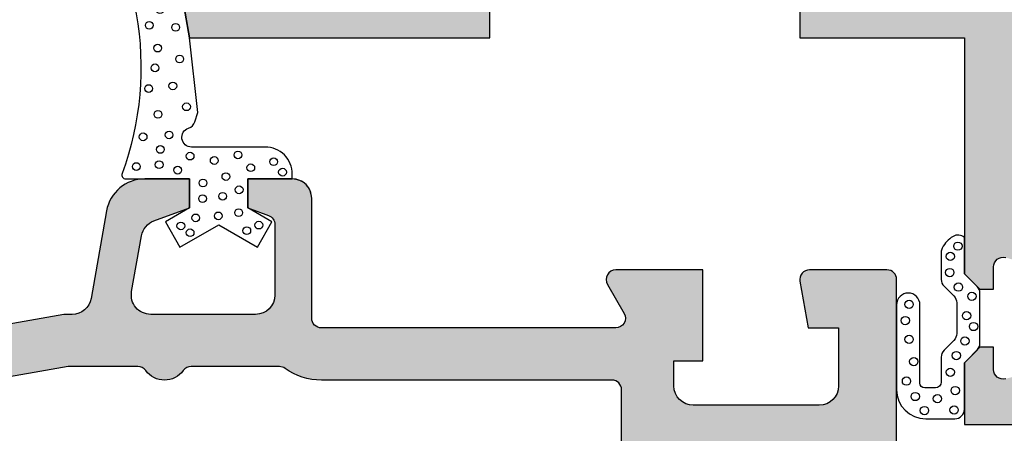
# Model space of a CAD drawing. Extents: x 0 to 191, y 0 to 284.
# Drawn here: x 92 to 143, y 117 to 138 of the extents above; entities that cross this region are included whole.
import ezdxf

# ---------------------------------------------------------------- set-up
doc = ezdxf.new("R2010")
doc.units = 0
doc.header["$LTSCALE"] = 25
doc.header["$MEASUREMENT"] = 0
doc.layers.get('0').update_dxf_attribs({"linetype": 'CONTINUOUS'})
doc.layers.add('DICHTUNG', color=3, linetype='CONTINUOUS')
doc.layers.add('PROFIL', color=7, linetype='CONTINUOUS')

# ---------------------------------------------------------------- blocks, each defined once
blk = doc.blocks.new('521000')
at = {"layer": 'PROFIL'}
blk.add_lwpolyline([(-31.52154967870001, 23.46477794020007), (-29.5, 12), (-14, 12), (-14, 14.30000000000018)], dxfattribs=at)
for points in [[(2, 14.30000000000018), (2, 12), (10.5, 12), (10.5, -0.1999999999998181), (11.29999999999995, -1), (12, -1), (12, 0.1483873136000966, -0.4931454260320712), (12.62940952255235, 0.6313502267444164)], [(12.62940952249028, -5.631350226702352, -0.4931454260267837), (12, -5.148387313597141), (12, -4), (11.29999999999973, -4), (10.5, -4.799999999999727), (10.5, -8), (22.5, -8, 0.4142135623730951)]]:
    blk.add_lwpolyline(points, format="xyb", dxfattribs=at)
blk = doc.blocks.new('5210')
at = {"layer": 'PROFIL'}
for points in [[(-8.5, 22.30000000000018), (-8.5, 20), (0, 20), (0, 7.800000000000182), (0.7999999999999545, 7), (1.5, 7), (1.5, 8.148387313600097, -0.4931454260320597), (2.129409522552351, 8.631350226744416)], [(2.129409522490278, 2.368649773297648, -0.4931454260267929), (1.5, 2.851612686402859), (1.5, 4), (0.7999999999997272, 4), (0, 3.200000000000273), (0, 0), (12, 0, 0.414213562373095)]]:
    blk.add_lwpolyline(points, format="xyb", dxfattribs=at)
blk.add_lwpolyline([(-42.02154967870001, 31.46477794020007), (-40, 20), (-24.5, 20), (-24.5, 22.30000000000018)], dxfattribs=at)
blk = doc.blocks.new('503500')
at = {"layer": 'DICHTUNG'}
blk.add_lwpolyline([(-0.5910864236306992, 9.72659015930796, 0.1382808634909408), (-1.144998098954431, 9.129957806663072, 0.1189224316802642), (-1.200001402183986, 8.901970687090255), (-1.200000129483897, 7.510149248878733, 0.1989021344256064), (-1.053567219484009, 7.156609870890264), (-0.5464349099587196, 6.649438258520718, -0.1989022969671247), (-0.400001999983985, 6.295898567890276), (-0.400001999983985, 4.704282822190237, -0.198917727772061), (-0.5464559016839843, 4.350722139490273), (-1.053543098294654, 3.843655860315764, 0.198917727772061), (-1.199996999984009, 3.490095177590263), (-1.199996999984009, 2.199997999790241, -0.414213562373095), (-1.499999999984013, 1.899994999790266), (-2.049999999983996, 1.899994999790266, -0.414213562373095), (-2.299999999983996, 2.149994999790266), (-2.299999999983996, 6.200003999790255, 0.9999999999999999), (-3.499999999984013, 6.200003999790255), (-3.499999999984013, 1.800003999790249, 0.414213562373095), (-1.999999999984013, 0.3000039997902491), (-0.5000009999840103, 0.3000039997902491, 0.4142118051379606), (0, 0.7999999999999972), (2.00001598216204e-06, 3.200134999790265), (0.6535488774160143, 3.853654101390248, 0.1989178901911714), (0.800003000015991, 4.207215005090262), (0.800003000015991, 6.792912384090243, 0.1989024593993361), (0.6535698690780265, 7.146452295700897), (-3.000183980361726e-06, 7.800074999890256), (-4.999984000164659e-06, 9.674542999790248, 0.3288994218012898), (-0.5910824272780246, 9.72658315055763)], format="xyb", dxfattribs=at)
for centre in [(-0.3384231416432613, 9.22514491871965), (-0.7285789545290982, 8.69583351755631), (-0.7564474828775474, 7.86007826419177), (-0.310554613294812, 7.107898925114966), (0.3861520247635326, 6.634304022240883), (-2.85914898799831, 6.217602071188438), (-3.055359124654956, 5.379560754416914), (0.1074691306073419, 5.631398107154723), (0.4710181737892896, 5.071104066977725), (-2.85914898799831, 4.407790050348197), (0.02386474022614493, 4.322048339867365), (-0.4220281293565904, 3.56986861183924), (-2.61834620420143, 3.257712385200264), (-0.7285789545290982, 2.706255109330129), (-2.992929003785434, 2.250280022191831), (-2.540017766544338, 1.452622618234614), (-1.397418258903258, 1.34118845480225), (-0.4777645887213566, 1.759066081484491), (-2.066256965945172, 0.7283015283024383), (-0.5335010480862366, 0.7561597774470101)]:
    blk.add_circle(centre, 0.213967953209135, dxfattribs=at)
blk = doc.blocks.new('510400')
at = {"layer": 'PROFIL'}
for points in [[(0, 0), (0, 62.50000000000003, 0.4142135623730951), (-0.5, 63.00000000000003), (-4.500000000011028, 63.00000000000003, 0.4663076581500535), (-4.992403876499452, 62.41317591119716), (-4.56689585419997, 60.00000000000003), (-3, 60.00000000000006), (-3, 57.00000000000003, -0.4142135623730951), (-4, 56.00000000000003), (-10.5, 56.00000000000003, -0.4142135623730951), (-11.5, 57.00000000000003), (-11.5, 58.30000000000001), (-10, 58.30000000000001), (-10, 63.00000000000006), (-14.50000000000387, 63.00000000000003, 0.5773502691909196), (-14.93301270189704, 62.24999999999497), (-14.06698729810876, 60.75000000000171, -0.5773502691909184), (-14.5, 60.00000000000003), (-29.69999999999999, 60.00000000000003, -0.4142135623731117), (-30.19999999999999, 60.50000000000003), (-30.20000000000005, 66.70000000000002, 0.4142135623730951), (-31.19999999999999, 67.70000000000002), (-33.50000000000006, 67.70000000000002), (-33.5, 66.19999999999999), (-32.42898992836626, 65.8101842134241, -0.3152987889012032), (-32.10000000000002, 65.34033790303008), (-32.10000000000002, 61.70000000000002, -0.4142135623730951), (-33.10000000000002, 60.70000000000002), (-38.51168204859999, 60.70000000000002, -0.4663076581521411), (-39.49648980161385, 61.87364817765771), (-38.98707372581703, 64.76269030710361, -0.2679491924323081), (-38.34428611611349, 65.52873475025393), (-36.50000000000006, 66.20000000000002), (-36.5, 67.70000000000002), (-38.82180073760003, 67.70000000000002, 0.3639702342642055), (-40.79141624362194, 66.04729635534778), (-41.58858074310922, 61.52635182234775, -0.3639702342641979), (-42.57338849614598, 60.70000000000002), (-43.00000000000011, 60.70000000000002), (-54.23952773351357, 58.71816801019762, -0.4663076581540201)], [(-14.19999999999999, 21.09999999999999), (-14.19999999999999, 56.80000000000004, 0.4142135623730951), (-14.69999999999999, 57.30000000000004), (-29.69999999999999, 57.30000000000004, -0.157600789396333), (-31.57298662293681, 57.90540540540542, 0.1576007893963156), (-31.86564078277075, 58.00000000000003), (-36.42522729150818, 58.00000000000003, 0.2399316479536528), (-36.82957220576924, 57.79411764705847, -0.5091750772176844), (-38.77042779422527, 57.7941176470579, 0.2399316479534945), (-39.17477270848781, 58.00000000000003), (-42.76378060896343, 58.00000000000003), (-50.88682408883562, 56.56768826899375, 0.3639702342649572), (-51.30000000000001, 56.07528439248802), (-51.29999999999995, 49.09999999999997, 0.4142135623730951)]]:
    blk.add_lwpolyline(points, format="xyb", dxfattribs=at)
blk = doc.blocks.new('5104')
at = {"layer": 'PROFIL'}
for points in [[(0, 0), (0, 62.50000000000006, 0.414213562373095), (-0.5, 63.00000000000006), (-4.500000000011028, 63.00000000000006, 0.4663076581500502), (-4.992403876499452, 62.41317591119713), (-4.56689585419997, 60.00000000000006), (-3, 60.00000000000006), (-3, 57.00000000000006, -0.414213562373095), (-4, 56.00000000000006), (-10.5, 56.00000000000006, -0.414213562373095), (-11.5, 57.00000000000006), (-11.5, 58.30000000000001), (-10, 58.30000000000001), (-10, 63.00000000000006), (-14.50000000000387, 63.00000000000006, 0.5773502691909173), (-14.93301270189704, 62.24999999999494), (-14.06698729810876, 60.75000000000171, -0.577350269190924), (-14.5, 60.00000000000006), (-29.69999999999993, 60.00000000000006, -0.4142135623731117), (-30.19999999999993, 60.50000000000006), (-30.20000000000005, 66.69999999999999, 0.4142135623730992), (-31.19999999999993, 67.69999999999999), (-33.50000000000011, 67.69999999999999), (-33.5, 66.19999999999999), (-32.42898992836626, 65.81018421342407, -0.3152987889012026), (-32.10000000000002, 65.34033790303005), (-32.10000000000002, 61.69999999999999, -0.414213562373095), (-33.10000000000002, 60.69999999999999), (-38.51168204859994, 60.69999999999999, -0.4663076581521404), (-39.49648980161385, 61.87364817765769), (-38.98707372581703, 64.76269030710358, -0.2679491924323088), (-38.34428611611349, 65.52873475025393), (-36.50000000000011, 66.19999999999999), (-36.5, 67.69999999999999), (-38.82180073760003, 67.69999999999999, 0.3639702342642053), (-40.79141624362194, 66.04729635534778), (-41.58858074310922, 61.52635182234775, -0.3639702342641993), (-42.57338849614598, 60.69999999999999), (-43.00000000000011, 60.69999999999999), (-54.23952773351357, 58.71816801019764)], [(-14.19999999999993, 21.10000000000002), (-14.19999999999993, 56.80000000000007, 0.4142135623730951), (-14.69999999999993, 57.30000000000007), (-29.69999999999993, 57.30000000000007, -0.157600789396333), (-31.57298662293681, 57.90540540540542, 0.1576007893963156), (-31.86564078277081, 58), (-36.42522729150812, 58, 0.2399316479536528), (-36.8295722057693, 57.79411764705844, -0.5091750772176844), (-38.77042779422527, 57.79411764705787, 0.2399316479534945), (-39.17477270848781, 58), (-42.76378060896343, 58), (-50.88682408883562, 56.56768826899372, 0.3639702342649572), (-51.30000000000001, 56.07528439248802), (-51.29999999999995, 49.09999999999997, 0.4142135623730951)]]:
    blk.add_lwpolyline(points, format="xyb", dxfattribs=at)
blk = doc.blocks.new('503100')
at = {"layer": 'DICHTUNG'}
blk.add_lwpolyline([(0, 0), (2.300000000000011, 0), (2.300000000000011, 0.25, 0.414213562373095), (0.9000000000000341, 1.650000000000006), (-2.901901465700007, 1.650000000000006, -0.8562266439579972), (-3.054050373977873, 2.626288473207154, 0.2460125773375756), (-2.728046904299958, 2.956391094100013), (-2.580192823900006, 3.439999999999998), (-3, 7.300000000000011), (-3.92033534159998, 12.51948109099999, 0.4142135623730951), (-5.948234280030476, 9.62334126433268), (-5.757765671499953, 8.543140107499994, -0.1319174506241878), (-6.486104791502925, 0.2732462052235292, 0.5288213163469188), (-6.299999999999983, 0), (-3, 0), (-3, -1.5), (-4.25, -2.221687836400037), (-3.5, -3.520725942100029), (-1.5, -2.366025403700036), (0.5, -3.520725942100029), (1.25, -2.221687836400037), (0, -1.5)], format="xyb", close=True, dxfattribs=at)
for centre in [(-4.733680612996352, 11.48527033090747), (-4.081052604747413, 10.80181795333144), (-5.03020729458899, 10.34549177036666), (-5.133933299542377, 9.495271684892998), (-3.981043842764905, 9.56904131148579), (-4.532563987804053, 8.74701219771626), (-5.085900484924252, 7.942820691946537), (-3.723289764475567, 7.836305108583531), (-4.65406209571421, 6.762114584190869), (-3.515842185789779, 6.198078178444632), (-4.785826411859318, 5.742243225130352), (-5.11737996680796, 4.672808706505322), (-3.868500853946216, 4.808692816129735), (-3.163179086413265, 3.730365111298454), (-4.635766807628272, 3.337893545372509), (-5.403612936225045, 2.175082521581828), (-4.062757316661475, 2.276625692589306), (-4.514268699718116, 1.523959219200634), (-2.976478481205277, 1.179704854877912), (-1.731793009087824, 0.9515943866682051), (-0.5078545104490786, 1.241915246833798), (1.338431155469834, 0.8893839947123183), (-5.756276035601559, 0.6405395780362255), (-4.575563255382178, 0.7363386747670404), (-3.619563759523089, 0.4539055533164742), (0.1559777413474421, 0.5783291860803388), (1.794815828579658, 0.3502215667231781), (-1.130192815287273, 0.1221110985134715), (-2.312646229409665, -0.2096805074369854), (-0.445618021233031, -0.5622117595589202), (-2.333388771667387, -1.018426998273242), (-1.296150878236631, -0.8940033655093771), (-2.68605187104481, -2.013807513829704), (-1.524345430401127, -1.910120678384317), (-0.4663649947117392, -1.744223450982588), (-3.453605696573732, -2.428549157907071), (-0.05146983733925481, -2.677393574583164), (0.5708728987199265, -2.387075563270116), (-2.976478481205277, -2.78107756117646)]:
    blk.add_circle(centre, 0.200000002980232, dxfattribs=at)

msp = doc.modelspace()

# ---------------------------------------------------------------- hatches: boundary and pattern name
h = msp.add_hatch(color=256)
edge = h.paths.add_edge_path()
edge.add_line((117.9735687310561, 70.0265073039676), (117.9735687310561, 65.32650730396756))
edge.add_line((117.9735687310561, 65.32650730396756), (116.5735687310561, 65.32650730396756))
edge.add_line((116.5735687310561, 65.32650730396756), (116.5735687310561, 64.32650730396756))
edge.add_line((116.5735687310561, 64.32650730396756), (117.4395941348561, 62.82650730396756))
edge.add_line((117.4395941348561, 62.82650730396756), (120.4735687310561, 62.82650730396756))
edge.add_line((120.4735687310561, 62.82650730396756), (120.4735687310561, 70.02650730396755))
edge.add_line((120.4735687310561, 70.02650730396755), (125.9735687310561, 70.02650730396755))
edge.add_line((125.9735687310561, 70.02650730396755), (125.9735687310561, 65.32650730396756))
edge.add_line((125.9735687310561, 65.32650730396756), (124.5735687310561, 65.32650730396756))
edge.add_line((124.5735687310561, 65.32650730396756), (124.5735687310561, 64.32650730396756))
edge.add_line((124.5735687310561, 64.32650730396756), (125.4395941348561, 62.82650730396756))
edge.add_line((125.4395941348561, 62.82650730396756), (128.4735687310561, 62.82650730396756))
edge.add_line((128.4735687310561, 62.82650730396756), (128.4735687310561, 70.02650730396755))
edge.add_line((128.4735687310561, 70.02650730396755), (134.4735687310561, 70.02650730396755))
edge.add_line((134.4735687310561, 70.02650730396755), (134.4735687310561, 65.32650730396756))
edge.add_line((134.4735687310561, 65.32650730396756), (132.9735687310561, 65.32650730396756))
edge.add_line((132.9735687310561, 65.32650730396756), (132.9735687310561, 62.32650730396756))
edge.add_line((132.9735687310561, 62.32650730396756), (137.4735687310561, 62.32650730396756))
edge.add_line((137.4735687310561, 62.32650730396756), (137.4735687310561, 124.8265073039676))
edge.add_arc((136.9735687310561, 124.8265073039676), 0.5, 0, 90)
edge.add_line((136.9735687310561, 125.3265073039676), (132.9735687310451, 125.3265073039676))
edge.add_arc((132.9735687310452, 124.8265073039869), 0.4999999999807301, 90.00000000000978, 189.9999999990786)
edge.add_line((132.4811648545567, 124.7396832151647), (132.9066728768561, 122.3265073039676))
edge.add_line((132.9066728768561, 122.3265073039676), (134.4735687310561, 122.3265073039676))
edge.add_line((134.4735687310561, 122.3265073039676), (134.4735687310561, 119.3265073039676))
edge.add_arc((133.4735687310561, 119.3265073039676), 1, -90, 0, ccw=False)
edge.add_line((133.4735687310561, 118.3265073039676), (126.9735687310561, 118.3265073039676))
edge.add_arc((126.9735687310561, 119.3265073039676), 1, 180, 270, ccw=False)
edge.add_line((125.9735687310561, 119.3265073039676), (125.9735687310561, 120.6265073039676))
edge.add_line((125.9735687310561, 120.6265073039676), (127.4735687310561, 120.6265073039676))
edge.add_line((127.4735687310561, 120.6265073039676), (127.4735687310561, 125.3265073039676))
edge.add_line((127.4735687310561, 125.3265073039676), (122.9735687310522, 125.3265073039676))
edge.add_arc((122.9735687310523, 124.8265073039653), 0.5000000000022737, 90.00000000000325, 210.0000000002256)
edge.add_line((122.5405560291591, 124.5765073039625), (123.4065814329473, 123.0765073039693))
edge.add_arc((122.9735687310561, 122.8265073039676), 0.4999999999999811, -90.00000000000159, 30.000000000223224, ccw=False)
edge.add_line((122.9735687310561, 122.3265073039676), (107.7735687310562, 122.3265073039676))
edge.add_arc((107.7735687310562, 122.8265073039676), 0.4999999999999858, 179.9999999999984, 270.0000000000016, ccw=False)
edge.add_line((107.2735687310562, 122.8265073039676), (107.2735687310561, 129.0265073039675))
edge.add_arc((106.2735687310561, 129.0265073039676), 0.9999999999999432, 359.9999999999968, 449.9999999999968)
edge.add_line((106.2735687310562, 130.0265073039675), (103.973568731056, 130.0265073039675))
edge.add_line((103.973568731056, 130.0265073039675), (103.9735687310561, 128.5265073039675))
edge.add_line((103.9735687310561, 128.5265073039675), (105.0445788026898, 128.1366915173916))
edge.add_arc((104.8735687310697, 127.6668452069976), 0.4999999999864408, 3.183231456205249e-12, 70.00000000463501, ccw=False)
edge.add_line((105.3735687310561, 127.6668452069976), (105.3735687310561, 124.0265073039675))
edge.add_arc((104.3735687310561, 124.0265073039675), 1, -90, 0, ccw=False)
edge.add_line((104.3735687310561, 123.0265073039675), (98.96188668245617, 123.0265073039675))
edge.add_arc((98.96188668245614, 124.0265073039676), 1.000000000000028, 170.0000000005393, 270.0000000000016, ccw=False)
edge.add_line((97.97707892944226, 124.2001554816252), (98.48649500523908, 127.0891976110711))
edge.add_arc((99.47130275828356, 126.915549433408), 1.000000000031119, 110.00000000028231, 170.0000000005358, ccw=False)
edge.add_line((99.12928261494261, 127.8552420542215), (100.973568731056, 128.5265073039675))
edge.add_line((100.973568731056, 128.5265073039675), (100.9735687310561, 130.0265073039675))
edge.add_line((100.9735687310561, 130.0265073039675), (98.65176799345608, 130.0265073039675))
edge.add_arc((98.65176799345608, 128.0265073039676), 1.999999999999943, 90, 169.999999999596)
edge.add_line((96.68215248743417, 128.3738036593153), (95.88498798794689, 123.8528591263153))
edge.add_arc((94.90018023491011, 124.0265073039937), 1.000000000026191, 270.0000000000008, 349.99999999959556, ccw=False)
edge.add_line((94.90018023491012, 123.0265073039675), (94.47356873105599, 123.0265073039675))
edge.add_line((94.47356873105599, 123.0265073039675), (83.23404099754254, 121.0446753141652))
edge.add_line((83.23404099754254, 121.0446753141652), (80.96428557350725, 118.8336921016357))
edge.add_arc((82.9735687310561, 122.5218869436676), 4.199999999999965, 241.4189954097832, 279.9999999978025)
edge.add_line((83.70289107709857, 118.3856943809884), (83.95928282963376, 118.4309031645813))
edge.add_arc((84.0461069184483, 117.9384992880718), 0.5000000000000149, -28.209772946631176, 99.99999999779732, ccw=False)
edge.add_line((84.48671833655607, 117.7021487470674), (77.77509908895377, 105.1901567629632))
edge.add_arc((77.33448767084597, 105.4265073039675), 0.5000000000000183, 270.0000000000016, 331.79022705337457, ccw=False)
edge.add_line((77.33448767084599, 104.9265073039675), (67.4735687310561, 104.9265073039675))
edge.add_line((67.4735687310561, 104.9265073039675), (67.47356873105605, 62.32650730396756))
edge.add_line((67.47356873105605, 62.32650730396756), (71.9735687310561, 62.32650730396756))
edge.add_line((71.9735687310561, 62.32650730396756), (71.97356873105605, 65.32650730396756))
edge.add_line((71.97356873105605, 65.32650730396756), (70.4735687310561, 65.32650730396756))
edge.add_line((70.4735687310561, 65.32650730396756), (70.47356873105605, 70.02650730396755))
edge.add_line((70.47356873105605, 70.02650730396755), (76.4735687310561, 70.0265073039676))
edge.add_line((76.4735687310561, 70.0265073039676), (76.4735687310561, 62.82650730396756))
edge.add_line((76.4735687310561, 62.82650730396756), (79.50754332725609, 62.82650730396756))
edge.add_line((79.50754332725609, 62.82650730396756), (80.37356873105608, 64.3265073039675))
edge.add_line((80.37356873105608, 64.3265073039675), (80.37356873105608, 65.32650730396756))
edge.add_line((80.37356873105608, 65.32650730396756), (78.9735687310561, 65.32650730396756))
edge.add_line((78.9735687310561, 65.32650730396756), (78.97356873105605, 70.02650730396755))
edge.add_line((78.97356873105605, 70.02650730396755), (97.27356873105606, 70.02650730396755))
edge.add_line((97.27356873105606, 70.02650730396755), (97.27356873105606, 65.32650730396756))
edge.add_line((97.27356873105606, 65.32650730396756), (95.4735687310561, 65.32650730396762))
edge.add_line((95.4735687310561, 65.32650730396762), (95.47356873105599, 64.32650730396756))
edge.add_line((95.47356873105599, 64.32650730396756), (96.3395941348561, 62.82650730396756))
edge.add_line((96.3395941348561, 62.82650730396756), (99.77356873105606, 62.82650730396756))
edge.add_line((99.77356873105606, 62.82650730396756), (99.77356873105606, 70.02650730396755))
edge.add_line((99.77356873105606, 70.02650730396755), (117.9735687310561, 70.0265073039676))
edge = h.paths.add_edge_path(flags=16)
edge.add_arc((122.7735687310562, 119.1265073039676), 0.5, 0, 90)
edge.add_line((122.7735687310562, 119.6265073039676), (107.7735687310562, 119.6265073039676))
edge.add_arc((107.7735687310561, 122.8265073039677), 3.200000000000074, 234.17522563135168, 270.000000000001, ccw=False)
edge.add_arc((105.6079279482854, 119.8265073039673), 0.500000000000227, 54.17522563136032, 90.00000000000652)
edge.add_line((105.6079279482853, 120.3265073039676), (101.048341439548, 120.3265073039676))
edge.add_arc((101.048341439548, 119.8265073039674), 0.5000000000001279, 89.99999999999838, 143.9681209275765)
edge.add_arc((99.67356873105861, 120.8265073039675), 1.200000000002017, 216.0318790724536, 323.96812092758034, ccw=False)
edge.add_arc((98.2987960225683, 119.8265073039655), 0.5000000000020428, 36.0318790724557, 90)
edge.add_line((98.2987960225683, 120.3265073039676), (94.70978812209268, 120.3265073039676))
edge.add_line((94.70978812209268, 120.3265073039676), (86.58674464222048, 118.8941955729613))
edge.add_arc((86.6735687310561, 118.4017916964555), 0.5000000000000078, 100.0000000002497, 179.9999999999968)
edge.add_line((86.1735687310561, 118.4017916964556), (86.17356873105615, 111.4265073039675))
edge.add_arc((86.67356873105615, 111.4265073039675), 0.5, 180, 270)
edge.add_line((86.67356873105615, 110.9265073039675), (90.17356873105615, 110.9265073039676))
edge.add_line((90.17356873105615, 110.9265073039676), (90.17356873105626, 109.7265073039676))
edge.add_line((90.17356873105626, 109.7265073039676), (86.6735687310562, 109.7265073039675))
edge.add_arc((86.6735687310562, 109.2265073039675), 0.5, 90, 180)
edge.add_line((86.1735687310562, 109.2265073039675), (86.1735687310561, 92.32650730396756))
edge.add_arc((86.6735687310561, 92.32650730396756), 0.5, 180, 270)
edge.add_line((86.6735687310561, 91.82650730396756), (90.17356873105615, 91.82650730396756))
edge.add_line((90.17356873105615, 91.82650730396756), (90.17356873105615, 90.62650730396751))
edge.add_line((90.17356873105615, 90.62650730396751), (86.6735687310561, 90.62650730396751))
edge.add_arc((86.6735687310561, 90.12650730396751), 0.5, 90, 180)
edge.add_line((86.1735687310561, 90.12650730396751), (86.17356873105615, 73.2265073039676))
edge.add_arc((86.67356873105615, 73.2265073039676), 0.5, 180, 270)
edge.add_line((86.67356873105615, 72.7265073039676), (122.7735687310562, 72.7265073039676))
edge.add_arc((122.7735687310562, 73.2265073039676), 0.5, 270, 360)
edge.add_line((123.2735687310562, 73.2265073039676), (123.2735687310562, 81.22650730396754))
edge.add_arc((122.7735687310562, 81.22650730396754), 0.5, 0, 90)
edge.add_line((122.7735687310562, 81.72650730396754), (120.7735687310562, 81.72650730396754))
edge.add_line((120.7735687310562, 81.72650730396754), (120.7735687310562, 82.92650730396758))
edge.add_line((120.7735687310562, 82.92650730396758), (122.7735687310562, 82.92650730396758))
edge.add_arc((122.7735687310562, 83.42650730396758), 0.5, 270, 360)
edge.add_line((123.2735687310562, 83.42650730396758), (123.2735687310562, 119.1265073039676))
edge = h.paths.add_edge_path()
edge.add_line((81.4735687310561, 126.3552708595162), (81.47356873105605, 143.0265073039675))
edge.add_line((81.47356873105605, 143.0265073039675), (80.6735687310561, 143.8265073039676))
edge.add_line((80.6735687310561, 143.8265073039676), (79.9735687310561, 143.8265073039676))
edge.add_line((79.9735687310561, 143.8265073039676), (79.9735687310561, 142.6781199904671))
edge.add_arc((79.47356873105643, 142.6781199904671), 0.4999999999996732, 254.9999999998619, 359.99999999999676, ccw=False)
edge.add_line((79.3441592085041, 142.1951570773232), (76.71474968590911, 142.8997052354802))
edge.add_arc((76.97356873099929, 143.8656310617137), 0.9999999999431869, 180, 254.99999999986, ccw=False)
edge.add_line((75.9735687310561, 143.8656310617137), (75.9735687310561, 146.7873835462676))
edge.add_arc((76.97356873105606, 146.7873835462676), 0.9999999999999574, 105.00000000119621, 180, ccw=False)
edge.add_line((76.71474968593338, 147.7533093725512), (79.34415920850023, 148.4578575307526))
edge.add_arc((79.47356873106045, 147.974894617615), 0.4999999999956338, -6.480149750132114e-12, 105.0000000011974, ccw=False)
edge.add_line((79.9735687310561, 147.9748946176149), (79.9735687310561, 146.8265073039676))
edge.add_line((79.9735687310561, 146.8265073039676), (80.6735687310561, 146.8265073039676))
edge.add_line((80.6735687310561, 146.8265073039676), (81.4735687310561, 147.6265073039675))
edge.add_line((81.4735687310561, 147.6265073039675), (81.4735687310561, 148.8524039458676))
edge.add_arc((82.47356873105608, 148.8524039458676), 0.9999999999999716, 109.99999999926399, 180.0000000000016, ccw=False)
edge.add_line((82.13154858774249, 149.7920965666579), (84.97356873105605, 150.8265073039676))
edge.add_line((84.97356873105605, 150.8265073039676), (84.9735687310561, 152.3265073039676))
edge.add_line((84.9735687310561, 152.3265073039676), (82.9735687310561, 152.3265073039676))
edge.add_line((82.9735687310561, 152.3265073039676), (71.58267921748785, 149.274327657776))
edge.add_arc((72.10031730769319, 147.3424760051704), 2.00000000002662, 104.9999999998045, 140.0000000001204)
edge.add_line((70.56822842143214, 148.6280512245574), (67.94147984479633, 145.4976141714963))
edge.add_arc((69.47356873097469, 144.2120389521789), 1.999999999918588, 140.0000000001233, 180.0000000000008)
edge.add_line((67.4735687310561, 144.2120389521788), (67.47356873105605, 109.9265073039675))
edge.add_line((67.47356873105605, 109.9265073039675), (70.4735687310561, 109.9265073039676))
edge.add_line((70.4735687310561, 109.9265073039676), (70.4735687310561, 119.3218869436676))
edge.add_arc((70.9735687310561, 119.3218869436676), 0.5, 90, 180, ccw=False)
edge.add_line((70.9735687310561, 119.8218869436676), (74.94018481520743, 119.8218869436676))
edge.add_line((74.94018481520743, 119.8218869436676), (76.14018481520742, 121.0218869436676))
edge.add_line((76.14018481520742, 121.0218869436676), (70.9735687310561, 121.0218869436676))
edge.add_arc((70.9735687310561, 121.5218869436676), 0.5, 180, 270, ccw=False)
edge.add_line((70.4735687310561, 121.5218869436676), (70.4735687310561, 143.6660836007533))
edge.add_arc((70.97356873105613, 143.6660836007533), 0.5000000000000284, 140.0000000001613, 180, ccw=False)
edge.add_line((70.59054650949571, 143.9874774055955), (72.66369159595604, 146.4581555103675))
edge.add_line((72.66369159595604, 146.4581555103675), (72.84415920864495, 146.5065116613914))
edge.add_arc((72.97356873105609, 146.0235487482093), 0.5000000000000119, 3.183231456205249e-12, 104.99999998337631, ccw=False)
edge.add_line((73.4735687310561, 146.0235487482093), (73.4735687310561, 143.8656310616951))
edge.add_arc((76.97356873105606, 143.8656310616951), 3.499999999999957, 180, 255.0000000005908)
edge.add_line((76.06770207323211, 140.484890669674), (78.60297825360237, 139.8055654645819))
edge.add_arc((78.47356873105612, 139.3226025514361), 0.4999999999999797, 0, 75.00000000059327, ccw=False)
edge.add_line((78.9735687310561, 139.3226025514361), (78.9735687310561, 123.8552708595162))
edge.add_line((78.9735687310561, 123.8552708595162), (81.4735687310561, 126.3552708595162))
edge = h.paths.add_edge_path(flags=16)
edge.add_line((84.97356873105605, 114.0812817810676), (84.9735687310561, 94.2265073039676))
edge.add_arc((84.47356873105608, 94.22650730396762), 0.5000000000000284, 269.99999999999676, 359.99999999999676, ccw=False)
edge.add_line((84.47356873105605, 93.7265073039676), (79.1735687310561, 93.7265073039676))
edge.add_arc((79.1735687310561, 94.2265073039676), 0.5, 180, 270, ccw=False)
edge.add_line((78.6735687310561, 94.2265073039676), (78.6735687310561, 104.3265073040163))
edge.add_line((78.6735687310561, 104.3265073040163), (84.03295731294844, 114.3176323220533))
edge.add_arc((84.47356873105606, 114.0812817810486), 0.4999999999999957, 2.169088020309573e-09, 151.7902270533381, ccw=False)
edge = h.paths.add_edge_path(flags=16)
edge.add_line((77.4735687310561, 103.2265073039676), (77.4735687310561, 87.2265073039676))
edge.add_arc((76.97356873105608, 87.22650730396762), 0.5000000000000284, 269.99999999999676, 359.99999999999676, ccw=False)
edge.add_line((76.97356873105605, 86.7265073039676), (70.9735687310561, 86.7265073039676))
edge.add_arc((70.9735687310561, 87.2265073039676), 0.5, 180, 270, ccw=False)
edge.add_line((70.4735687310561, 87.2265073039676), (70.4735687310561, 103.2265073039676))
edge.add_arc((70.9735687310561, 103.2265073039676), 0.5, 90, 180, ccw=False)
edge.add_line((70.9735687310561, 103.7265073039676), (76.9735687310561, 103.7265073039676))
edge.add_arc((76.9735687310561, 103.2265073039676), 0.5, 0, 90, ccw=False)
edge = h.paths.add_edge_path(flags=16)
edge.add_line((84.9735687310561, 92.02650730396755), (84.9735687310561, 73.2265073039676))
edge.add_arc((84.47356873105608, 73.22650730396762), 0.5000000000000284, 269.99999999999676, 359.99999999999676, ccw=False)
edge.add_line((84.47356873105605, 72.7265073039676), (79.1735687310561, 72.7265073039676))
edge.add_arc((79.1735687310561, 73.2265073039676), 0.5, 180, 270, ccw=False)
edge.add_line((78.6735687310561, 73.2265073039676), (78.6735687310561, 92.02650730396755))
edge.add_arc((79.1735687310561, 92.02650730396755), 0.5, 90, 180, ccw=False)
edge.add_line((79.1735687310561, 92.52650730396755), (84.4735687310561, 92.52650730396755))
edge.add_arc((84.4735687310561, 92.02650730396755), 0.5, 0, 90, ccw=False)
edge = h.paths.add_edge_path(flags=16)
edge.add_line((77.4735687310561, 85.02650730396755), (77.4735687310561, 73.2265073039676))
edge.add_arc((76.9735687310561, 73.2265073039676), 0.5, -90, 0, ccw=False)
edge.add_line((76.9735687310561, 72.7265073039676), (70.9735687310561, 72.7265073039676))
edge.add_arc((70.9735687310561, 73.2265073039676), 0.5, 180, 270, ccw=False)
edge.add_line((70.4735687310561, 73.2265073039676), (70.4735687310561, 85.02650730396755))
edge.add_arc((70.9735687310561, 85.02650730396755), 0.5, 90, 180, ccw=False)
edge.add_line((70.9735687310561, 85.52650730396755), (76.9735687310561, 85.52650730396755))
edge.add_arc((76.9735687310561, 85.02650730396755), 0.5, 0, 90, ccw=False)
edge = h.paths.add_edge_path(flags=16)
edge.add_line((124.9735687310561, 115.6265073039676), (130.6495555043447, 115.6265073039676))
edge.add_arc((130.6495555043448, 115.1265073039676), 0.4999999999999716, -10.663072125333201, 90.00000000000318, ccw=False)
edge.add_line((131.1409216328423, 115.0339906688943), (126.9421768629423, 92.73399066889425))
edge.add_arc((126.4508107344447, 92.82650730396762), 0.4999999999999933, 269.99999999999835, 349.3369278746639, ccw=False)
edge.add_line((126.4508107344447, 92.32650730396762), (124.9735687310561, 92.32650730396762))
edge.add_arc((124.9735687310561, 92.82650730396762), 0.5, 180, 270, ccw=False)
edge.add_line((124.4735687310561, 92.82650730396762), (124.4735687310561, 115.1265073039676))
edge.add_arc((124.9735687310561, 115.1265073039676), 0.5, 90, 180, ccw=False)
edge = h.paths.add_edge_path(flags=16)
edge.add_line((132.8882120502487, 115.6265073039676), (133.9735687310561, 115.6265073039676))
edge.add_arc((133.9735687310561, 115.1265073039676), 0.5, 0, 90, ccw=False)
edge.add_line((134.4735687310561, 115.1265073039676), (134.4735687310561, 92.82650730396762))
edge.add_arc((133.9735687310561, 92.82650730396762), 0.5, -90, 0, ccw=False)
edge.add_line((133.9735687310561, 92.32650730396762), (128.6894672804487, 92.32650730396762))
edge.add_arc((128.6894672804487, 92.82650730396763), 0.5000000000000142, 169.3369278749181, 270.00000000000324, ccw=False)
edge.add_line((128.1981011519507, 92.91902393903882), (132.3968459217506, 115.2190239390388))
edge.add_arc((132.8882120502487, 115.1265073039676), 0.5000000000000292, 89.99999999999682, 169.3369278749149, ccw=False)
edge = h.paths.add_edge_path(flags=16)
edge.add_line((124.9735687310561, 91.12650730396757), (126.4581003345109, 91.12650730396757))
edge.add_arc((126.4581003345109, 90.62650730396754), 0.5000000000000284, 13.410404133712689, 90.00000000000318, ccw=False)
edge.add_line((126.9444672244643, 90.74246957523332), (131.0930710083643, 73.34246957523334))
edge.add_arc((130.606704118411, 73.22650730396761), 0.5000000000000098, -90.00000000000318, 13.410404133708028, ccw=False)
edge.add_line((130.606704118411, 72.7265073039676), (124.9735687310561, 72.7265073039676))
edge.add_arc((124.9735687310561, 73.2265073039676), 0.5, 180, 270, ccw=False)
edge.add_line((124.4735687310561, 73.2265073039676), (124.4735687310561, 90.62650730396757))
edge.add_arc((124.9735687310561, 90.62650730396759), 0.4999999999999858, 89.99999999999841, 180.0000000000016, ccw=False)
edge = h.paths.add_edge_path(flags=16)
edge.add_line((128.7197674478251, 91.12650730396757), (133.9735687310561, 91.12650730396757))
edge.add_arc((133.9735687310561, 90.62650730396757), 0.5, 0, 90, ccw=False)
edge.add_line((134.4735687310561, 90.62650730396757), (134.4735687310561, 73.2265073039676))
edge.add_arc((133.9735687310561, 73.2265073039676), 0.5, -90, 0, ccw=False)
edge.add_line((133.9735687310561, 72.7265073039676), (132.8683712317251, 72.7265073039676))
edge.add_arc((132.8683712317251, 73.22650730396762), 0.5000000000000284, 193.4104041337127, 270.00000000000324, ccw=False)
edge.add_line((132.3820043417717, 73.11054503270185), (128.2334005578718, 90.51054503270183))
edge.add_arc((128.7197674478251, 90.62650730396757), 0.500000000000013, 90.00000000000978, 193.4104041337095, ccw=False)
at = {"layer": 'PROFIL'}
h = msp.add_hatch(color=256, dxfattribs=at)
edge = h.paths.add_edge_path()
edge.add_line((84.9735687310561, 195.1265073039677), (84.9735687310561, 198.3265073039675))
edge.add_line((84.9735687310561, 198.3265073039675), (82.9735687310561, 198.3265073039675))
edge.add_line((82.9735687310561, 198.3265073039675), (71.58267921735484, 195.2743276577467))
edge.add_arc((72.10031730753234, 193.3424760052414), 1.999999999922532, 104.9999999997778, 140.0000000008676)
edge.add_line((70.56822842133425, 194.6280512245415), (67.94147984479861, 191.4976141715175))
edge.add_arc((69.47356873105588, 190.2120389521677), 1.999999999999774, 140.0000000008685, 180.0000000000016)
edge.add_line((67.4735687310561, 190.2120389521677), (67.4735687310561, 165.5502721474678))
edge.add_arc((69.47356873105616, 165.5502721474675), 2.000000000000057, 179.9999999999935, 254.9999999999234)
edge.add_line((68.95593064084852, 163.61842049489), (83.49120682129916, 159.7237049805561))
edge.add_arc((82.97356873110442, 157.7918533280252), 1.999999999951674, 5.6843418860808015e-12, 74.99999999993469, ccw=False)
edge.add_line((84.9735687310561, 157.7918533280254), (84.9735687310561, 147.7265073039676))
edge.add_arc((85.9735687310561, 147.7265073039676), 1, 180, 270)
edge.add_line((85.9735687310561, 146.7265073039676), (86.9735687310561, 146.7265073039676))
edge.add_line((86.9735687310561, 146.7265073039676), (86.9735687310561, 147.2265073039676))
edge.add_arc((87.9735687310561, 147.2265073039676), 1, 90, 180, ccw=False)
edge.add_line((87.9735687310561, 148.2265073039676), (87.9735687310561, 174.1803819293954))
edge.add_line((87.9735687310561, 174.1803819293954), (86.73404099754686, 173.9618197466476))
edge.add_arc((86.4735687310561, 175.4390313761676), 1.500000000000001, 179.9999999999978, 279.99999999962597, ccw=False)
edge.add_line((84.9735687310561, 175.4390313761676), (84.9735687310561, 190.5265073039678))
edge.add_line((84.9735687310561, 190.5265073039678), (84.17356873105592, 191.3265073039675))
edge.add_line((84.17356873105592, 191.3265073039675), (83.4735687310561, 191.3265073039675))
edge.add_line((83.4735687310561, 191.3265073039675), (83.4735687310561, 190.1781199904086))
edge.add_arc((82.97356873104877, 190.1781199904086), 0.5000000000073328, -104.9999999997085, 0, ccw=False)
edge.add_line((82.84415920849807, 189.6951570772563), (80.21474968595845, 190.3997052353773))
edge.add_arc((80.47356873105599, 191.3656310616676), 0.9999999999998889, 180.0000000000032, 255.0000000002938, ccw=False)
edge.add_line((79.4735687310561, 191.3656310616676), (79.4735687310561, 194.2873835462715))
edge.add_arc((80.47356873106428, 194.2873835462715), 1.000000000008171, 105.00000000013779, 180, ccw=False)
edge.add_line((80.21474968595732, 195.2533093725679), (82.84415920850353, 195.9578575307119))
edge.add_arc((82.97356873105599, 195.4748946175676), 0.5000000000001046, 0, 105.00000000013961, ccw=False)
edge.add_line((83.4735687310561, 195.4748946175676), (83.4735687310561, 194.3265073039675))
edge.add_line((83.4735687310561, 194.3265073039675), (84.17356873105592, 194.3265073039675))
edge.add_line((84.17356873105592, 194.3265073039675), (84.9735687310561, 195.1265073039677))
edge = h.paths.add_edge_path()
edge.add_arc((130.6592938557561, 148.5265073039677), 0.4999999999998863, 10.713123023233322, 90.00000000000978, ccw=False)
edge.add_line((131.1505789786038, 148.6194531380239), (132.3613897894541, 142.2194531380772))
edge.add_arc((131.8701046665621, 142.1265073040126), 0.5000000000449714, -89.99999999998698, 10.713123023230196, ccw=False)
edge.add_line((131.8701046665622, 141.6265073039677), (130.573568731056, 141.6265073039677))
edge.add_line((130.573568731056, 141.6265073039677), (130.573568731056, 139.6265073039677))
edge.add_line((130.573568731056, 139.6265073039677), (132.4735687310561, 139.6265073039677))
edge.add_line((132.4735687310561, 139.6265073039677), (132.4735687310561, 137.3265073039675))
edge.add_line((132.4735687310561, 137.3265073039675), (140.9735687310561, 137.3265073039675))
edge.add_line((140.9735687310561, 137.3265073039675), (140.9735687310561, 125.1265073039677))
edge.add_line((140.9735687310561, 125.1265073039677), (141.7735687310561, 124.3265073039675))
edge.add_line((141.7735687310561, 124.3265073039675), (142.4735687310561, 124.3265073039675))
edge.add_line((142.4735687310561, 124.3265073039675), (142.4735687310561, 125.4748946175676))
edge.add_arc((142.9735687310561, 125.4748946175677), 0.5, 74.99999999987051, 180.0000000000098, ccw=False)
edge.add_line((143.1029782536085, 125.9578575307119), (145.7323877761547, 125.2533093725679))
edge.add_arc((145.4735687310477, 124.2873835462714), 1.000000000008356, 9.777068044058979e-12, 74.99999999986738, ccw=False)
edge.add_line((146.4735687310561, 124.2873835462715), (146.4735687310561, 121.3656310616676))
edge.add_arc((145.4735687310561, 121.3656310616677), 1, 284.99999999915815, 359.99999999999187, ccw=False)
edge.add_line((145.7323877761444, 120.3997052353748), (143.1029782535464, 119.6951570772652))
edge.add_arc((142.9735687310133, 120.1781199903702), 0.4999999999572022, 179.999999999987, 284.99999999915735, ccw=False)
edge.add_line((142.4735687310561, 120.1781199903704), (142.4735687310561, 121.3265073039675))
edge.add_line((142.4735687310561, 121.3265073039675), (141.7735687310558, 121.3265073039675))
edge.add_line((141.7735687310558, 121.3265073039675), (140.9735687310561, 120.5265073039678))
edge.add_line((140.9735687310561, 120.5265073039678), (140.9735687310561, 117.3265073039675))
edge.add_line((140.9735687310561, 117.3265073039675), (152.9735687310561, 117.3265073039675))
edge.add_arc((152.9735687310561, 119.3265073039675), 2, 270, 360)
edge.add_line((154.9735687310561, 119.3265073039675), (154.9735687310561, 177.8265073039675))
edge.add_arc((154.4735687310561, 177.8265073039675), 0.5, 0, 90)
edge.add_line((154.4735687310561, 178.3265073039675), (150.473568731045, 178.3265073039675))
edge.add_arc((150.4735687310449, 177.8265073039869), 0.4999999999805596, 89.99999999999349, 189.9999999990621)
edge.add_line((149.9811648545565, 177.7396832151649), (150.406672876856, 175.3265073039675))
edge.add_line((150.406672876856, 175.3265073039675), (151.9735687310561, 175.3265073039675))
edge.add_line((151.9735687310561, 175.3265073039675), (151.9735687310561, 171.3265073039675))
edge.add_arc((150.9735687310561, 171.3265073039675), 1, -90, 0, ccw=False)
edge.add_line((150.9735687310561, 170.3265073039675), (144.4735687310561, 170.3265073039675))
edge.add_arc((144.4735687310561, 171.3265073039675), 1, 180, 270, ccw=False)
edge.add_line((143.4735687310561, 171.3265073039675), (143.4735687310561, 173.6265073039677))
edge.add_line((143.4735687310561, 173.6265073039677), (144.9735687310561, 173.6265073039677))
edge.add_line((144.9735687310561, 173.6265073039677), (144.9735687310561, 178.3265073039675))
edge.add_line((144.9735687310561, 178.3265073039675), (141.9735687310561, 178.3265073039675))
edge.add_line((141.9735687310561, 178.3265073039675), (141.9735687310561, 175.3265073039675))
edge.add_line((141.9735687310561, 175.3265073039675), (125.4735687310561, 175.3265073039675))
edge.add_line((125.4735687310561, 175.3265073039675), (125.4735687310561, 178.3265073039675))
edge.add_line((125.4735687310561, 178.3265073039675), (122.973568731052, 178.3265073039675))
edge.add_arc((122.9735687310521, 177.8265073039653), 0.50000000000216, 90.00000000001303, 210.0000000002337)
edge.add_line((122.5405560291591, 177.5765073039625), (123.4065814329472, 176.0765073039693))
edge.add_arc((122.973568731056, 175.8265073039676), 0.500000000000036, -89.99999999998698, 30.000000000230784, ccw=False)
edge.add_line((122.9735687310561, 175.3265073039675), (94.4735687310561, 175.3265073039675))
edge.add_line((94.4735687310561, 175.3265073039675), (92.9735687310561, 175.0620168329124))
edge.add_line((92.9735687310561, 175.0620168329124), (92.97356873105605, 172.320364980812))
edge.add_line((92.97356873105605, 172.320364980812), (94.70978812255572, 172.6265073039677))
edge.add_line((94.70978812255572, 172.6265073039677), (101.9735687310561, 172.6265073039677))
edge.add_arc((101.9735687310561, 172.1265073039677), 0.5, 0, 90, ccw=False)
edge.add_line((102.4735687310561, 172.1265073039677), (102.4735687310561, 152.2265073039676))
edge.add_arc((101.9735687310561, 152.2265073039676), 0.5, -90, 0, ccw=False)
edge.add_line((101.9735687310561, 151.7265073039676), (100.049810252456, 151.7265073039676))
edge.add_line((100.049810252456, 151.7265073039676), (92.9735687310561, 150.4787750017817))
edge.add_line((92.9735687310561, 150.4787750017817), (92.9735687310561, 147.7371231496998))
edge.add_line((92.9735687310561, 147.7371231496998), (98.95201905235609, 148.7912852441676))
edge.add_line((98.95201905235609, 148.7912852441676), (100.9735687310561, 137.3265073039675))
edge.add_line((100.9735687310561, 137.3265073039675), (116.4735687310561, 137.3265073039675))
edge.add_line((116.4735687310561, 137.3265073039675), (116.4735687310561, 139.6265073039677))
edge.add_line((116.4735687310561, 139.6265073039677), (118.373568731056, 139.6265073039677))
edge.add_line((118.373568731056, 139.6265073039677), (118.373568731056, 141.6265073039677))
edge.add_line((118.373568731056, 141.6265073039677), (117.0770327954559, 141.6265073039677))
edge.add_arc((117.0770327954558, 142.1265073039675), 0.4999999999998295, 169.2868769778198, 270.0000000000016, ccw=False)
edge.add_line((116.5857476726065, 142.2194531380147), (117.7965584833449, 148.6194531380089))
edge.add_arc((118.2878436062015, 148.5265073039603), 0.5000000000071954, 89.99999999999352, 169.2868769778203, ccw=False)
edge.add_line((118.2878436062015, 149.0265073039675), (123.4735687310561, 149.0265073039675))
edge.add_line((123.4735687310561, 149.0265073039675), (124.1200153404528, 149.6729539133642))
edge.add_arc((124.4735687310494, 149.3194005227678), 0.5000000000046063, 45.00000000061033, 135.0000000000161, ccw=False)
edge.add_line((124.8271221216422, 149.6729539133681), (125.4735687310561, 149.0265073039675))
edge.add_line((125.4735687310561, 149.0265073039675), (130.6592938557561, 149.0265073039675))
edge = h.paths.add_edge_path(flags=16)
edge.add_line((145.5149051399561, 150.8817484843676), (149.8746894515442, 167.255160676702))
edge.add_arc((150.3578543402562, 167.1265073039677), 0.5000000000000232, 90.0000000000228, 165.0896862387365, ccw=False)
edge.add_line((150.357854340256, 167.6265073039677), (151.4735687310561, 167.6265073039677))
edge.add_arc((151.4735687310561, 167.1265073039677), 0.5, 0, 90, ccw=False)
edge.add_line((151.9735687310561, 167.1265073039677), (151.9735687310561, 139.3265073039675))
edge.add_arc((151.4735687310561, 139.3265073039675), 0.5, -90, 0, ccw=False)
edge.add_line((151.4735687310561, 138.8265073039675), (150.3190486113561, 138.8265073039675))
edge.add_arc((150.3190486113561, 139.3265073039676), 0.5000000000001137, 200.7141748443182, 269.99999999999676, ccw=False)
edge.add_line((149.8513703346867, 139.1496541741349), (145.5303917519958, 150.5762419817111))
edge.add_arc((145.9980700287653, 150.7530951115818), 0.5000000001072433, 165.0896862359077, 200.7141748443346, ccw=False)
edge = h.paths.add_edge_path(flags=16)
edge.add_arc((104.1735687310559, 172.1265073039677), 0.5, 90, 180, ccw=False)
edge.add_line((104.1735687310559, 172.6265073039677), (140.2735687310561, 172.6265073039677))
edge.add_arc((140.2735687310561, 172.1265073039677), 0.5, 0, 90, ccw=False)
edge.add_line((140.7735687310561, 172.1265073039677), (140.7735687310561, 160.6265073039677))
edge.add_line((140.7735687310561, 160.6265073039677), (138.2735687310561, 160.6265073039677))
edge.add_line((138.2735687310561, 160.6265073039677), (138.2735687310561, 159.7963802850678))
edge.add_line((138.2735687310561, 159.7963802850678), (140.7735687310561, 159.1265073039677))
edge.add_line((140.7735687310561, 159.1265073039677), (140.7735687310561, 144.7765073039675))
edge.add_line((140.7735687310561, 144.7765073039675), (139.073568731056, 144.3209936768677))
edge.add_line((139.073568731056, 144.3209936768677), (139.073568731056, 143.7320209311677))
edge.add_line((139.073568731056, 143.7320209311677), (140.7735687310561, 143.2765073039675))
edge.add_line((140.7735687310561, 143.2765073039675), (140.7735687310561, 140.5265073039675))
edge.add_arc((140.2735687310561, 140.5265073039675), 0.5, -90, 0, ccw=False)
edge.add_line((140.2735687310561, 140.0265073039675), (135.938441446062, 140.0265073039675))
edge.add_arc((135.938441446062, 140.5265073040248), 0.5000000000572413, 190.7131230227384, 269.99999999999676, ccw=False)
edge.add_line((135.4471563231571, 140.4335614699622), (133.8035186419871, 149.1213606419006))
edge.add_arc((130.6592938557561, 148.5265073039677), 3.199999999999863, 10.71312302274326, 90.0000000000005)
edge.add_line((130.6592938557561, 151.7265073039676), (127.8572322250116, 151.7265073039676))
edge.add_arc((127.8572322250116, 152.2265073039641), 0.4999999999965326, 195.0000000007145, 269.99999999999676, ccw=False)
edge.add_line((127.3742693118721, 152.0970977814077), (127.0369697652989, 153.3559168265249))
edge.add_arc((126.554006852156, 153.2265073039676), 0.5000000000000182, 15.00000000072558, 90.00000000000487)
edge.add_line((126.554006852156, 153.7265073039676), (125.4735687310561, 153.7265073039676))
edge.add_line((125.4735687310561, 153.7265073039676), (125.4735687310561, 152.7265073039676))
edge.add_line((125.4735687310561, 152.7265073039676), (123.4735687310561, 152.7265073039676))
edge.add_line((123.4735687310561, 152.7265073039676), (123.4735687310561, 153.7265073039676))
edge.add_line((123.4735687310561, 153.7265073039676), (122.3931306098464, 153.7265073039676))
edge.add_arc((122.3931306098465, 153.226507304021), 0.4999999999465672, 90.00000000000325, 165.0000000004153)
edge.add_line((121.9101676967526, 153.355916826555), (121.5728681502015, 152.09709778142))
edge.add_arc((121.0899052370559, 152.2265073039677), 0.500000000000083, 270.00000000001467, 345.00000000042957, ccw=False)
edge.add_line((121.089905237056, 151.7265073039676), (104.1735687310559, 151.7265073039676))
edge.add_arc((104.1735687310559, 152.2265073039676), 0.5, 180, 270, ccw=False)
edge.add_line((103.6735687310559, 152.2265073039676), (103.6735687310559, 172.1265073039677))
edge = h.paths.add_edge_path(flags=16)
edge.add_line((101.9835812340451, 150.5265073039675), (114.9055367011559, 150.5265073039675))
edge.add_arc((114.905536701156, 150.0265073039675), 0.5000000000000568, -23.91653441845392, 90.00000000001302, ccw=False)
edge.add_arc((118.2878436059612, 148.5265073043183), 3.199999999627066, 156.0834655815251, 169.2868769768682)
edge.add_line((115.1436188201006, 149.1213606422032), (113.4999811388041, 140.4335614699124))
edge.add_arc((113.0086960159559, 140.5265073039677), 0.5000000000002025, 269.99999999999346, 349.28687697686985, ccw=False)
edge.add_line((113.0086960159559, 140.0265073039675), (103.658687550779, 140.0265073039675))
edge.add_arc((103.658687550779, 140.5265073039808), 0.5000000000132161, 189.9999999998208, 269.9999999999951, ccw=False)
edge.add_line((103.1662836742597, 140.4396832151465), (101.4911773575575, 149.9396832151584))
edge.add_arc((101.983581234045, 150.0265073039868), 0.4999999999807385, 89.99999999999022, 189.9999999998057, ccw=False)
edge = h.paths.add_edge_path(flags=16)
edge.add_line((142.4735687310561, 150.1265073039677), (144.072046381356, 150.1265073039677))
edge.add_arc((144.072046381356, 149.6265073039675), 0.500000000000199, 20.714174844658885, 90.00000000000318, ccw=False)
edge.add_line((144.5397246580245, 149.803360433803), (148.4346826412578, 139.5033604338631))
edge.add_arc((147.967004364548, 139.3265073040119), 0.5000000000443501, -89.99999999999022, 20.714174844667923, ccw=False)
edge.add_line((147.9670043645481, 138.8265073039675), (143.4715679303861, 138.8265073039675))
edge.add_arc((143.4715679303861, 139.3265073039066), 0.4999999999391207, 218.6821874536758, 270.0000000000065, ccw=False)
edge.add_arc((140.9735687311036, 137.3265073039557), 2.69999999997022, 38.68218745366162, 62.04681311729813)
edge.add_arc((142.473568731056, 140.1531661089676), 0.4999999999998584, 180, 242.04681311730718, ccw=False)
edge.add_line((141.9735687310561, 140.1531661089676), (141.9735687310561, 149.6265073039677))
edge.add_arc((142.4735687310561, 149.6265073039677), 0.5, 90, 180, ccw=False)
edge = h.paths.add_edge_path(flags=16)
edge.add_line((143.9735687310561, 137.3265073039675), (151.4735687310561, 137.3265073039675))
edge.add_arc((151.4735687310561, 136.8265073039675), 0.5, 0, 90, ccw=False)
edge.add_line((151.9735687310561, 136.8265073039675), (151.9735687310561, 120.8265073039675))
edge.add_arc((151.4735687310561, 120.8265073039675), 0.5, -90, 0, ccw=False)
edge.add_line((151.4735687310561, 120.3265073039675), (149.4735687310561, 120.3265073039675))
edge.add_arc((149.4735687310561, 120.8265073039675), 0.5, 180, 270, ccw=False)
edge.add_line((148.9735687310561, 120.8265073039675), (148.9735687310561, 124.2873835462233))
edge.add_arc((145.4735687310343, 124.2873835462234), 3.500000000021799, 359.9999999999996, 434.999999999146)
edge.add_line((146.3794353889492, 127.6681239382427), (143.8441592084976, 128.347449143425))
edge.add_arc((143.9735687310562, 128.8304120565676), 0.500000000000059, 179.9999999999902, 254.9999999991374, ccw=False)
edge.add_line((143.4735687310561, 128.8304120565677), (143.4735687310561, 136.8265073039675))
edge.add_arc((143.9735687310561, 136.8265073039675), 0.5, 90, 180, ccw=False)
edge = h.paths.add_edge_path(flags=16)
edge.add_arc((82.97356873116738, 157.7918533280125), 4.999999999977438, 53.13010235545171, 74.99999999992379)
edge.add_line((84.26766395668056, 162.6214824594343), (70.84415920850398, 166.2182997163232))
edge.add_arc((70.97356873105612, 166.7012626294675), 0.50000000000002, 179.9999999999739, 254.9999999998965, ccw=False)
edge.add_line((70.4735687310561, 166.7012626294677), (70.4735687310561, 189.6660836007678))
edge.add_arc((70.97356873105602, 189.6660836007679), 0.4999999999999147, 140.0000000008051, 180.000000000013, ccw=False)
edge.add_line((70.59054650949207, 189.9874774056057), (72.56235651843468, 192.3373890677422))
edge.add_arc((72.94537873989584, 192.0159952629907), 0.4999999998657209, 104.99999999995151, 140.0000000008086, ccw=False)
edge.add_line((72.81596921737975, 192.4989581760056), (76.14415920849598, 193.3907439963783))
edge.add_arc((76.27356873104871, 192.9077810832265), 0.5000000000073672, 1.9610979506978765e-11, 104.99999999994861, ccw=False)
edge.add_line((76.77356873105606, 192.9077810832267), (76.77356873105606, 191.3656310616676))
edge.add_arc((80.47356873105599, 191.3656310616676), 3.699999999999932, 180, 255.0000000005503)
edge.add_line((79.515938264211, 187.7917055043889), (81.9029782535568, 187.1521000669673))
edge.add_arc((81.77356873099423, 186.6691371537618), 0.5000000000618265, 3.183231456205249e-12, 75.0000000005569, ccw=False)
edge.add_line((82.27356873105606, 186.6691371537618), (82.27356873105606, 175.4390313761403))
edge.add_arc((86.47356873108014, 175.4390313761403), 4.200000000024076, 179.9999999999988, 267.5611453087662)
edge.add_arc((86.27356873105595, 170.7432886233675), 0.5000000000001067, 9.777068044058979e-12, 87.56114530877852, ccw=False)
edge.add_line((86.77356873105606, 170.7432886233676), (86.77356873105606, 162.1918533280696))
edge.add_arc((86.27356873105505, 162.1918533280698), 0.500000000001009, 233.1301023554359, 359.99999999998374, ccw=False)
edge = h.paths.add_edge_path(flags=16)
edge.add_arc((142.4735687310561, 167.1265073039677), 0.5, 90, 180, ccw=False)
edge.add_line((142.4735687310561, 167.6265073039677), (148.081198842956, 167.6265073039677))
edge.add_arc((148.081198842956, 167.1265073039675), 0.5000000000001421, -14.910313761081625, 89.99999999999682, ccw=False)
edge.add_line((148.5643637316685, 166.9978539312347), (144.4903992346684, 151.697853931235))
edge.add_arc((144.0072343459557, 151.8265073039677), 0.5000000000001831, 270.000000000013, 345.0896862389335, ccw=False)
edge.add_line((144.0072343459559, 151.3265073039675), (142.4735687310561, 151.3265073039675))
edge.add_arc((142.4735687310561, 151.8265073039675), 0.5, 180, 270, ccw=False)
edge.add_line((141.9735687310561, 151.8265073039675), (141.9735687310561, 167.1265073039677))

# ---------------------------------------------------------------- block references
for name, p in [('510400', (137.4735687310561, 62.32650730396756)), ('5104', (137.4735687310561, 62.32650730396756)), ('503100', (103.973568731056, 130.0265073039676))]:
    msp.add_blockref(name, p)
at = {"layer": 'DICHTUNG'}
msp.add_blockref('503500', (140.9735687310561, 117.3265073039675), dxfattribs=at)
at = {"layer": 'PROFIL'}
for name, p in [('521000', (130.4735687310561, 125.3265073039675)), ('5210', (140.9735687310561, 117.3265073039675))]:
    msp.add_blockref(name, p, dxfattribs=at)

doc.saveas('drawing.dxf')
